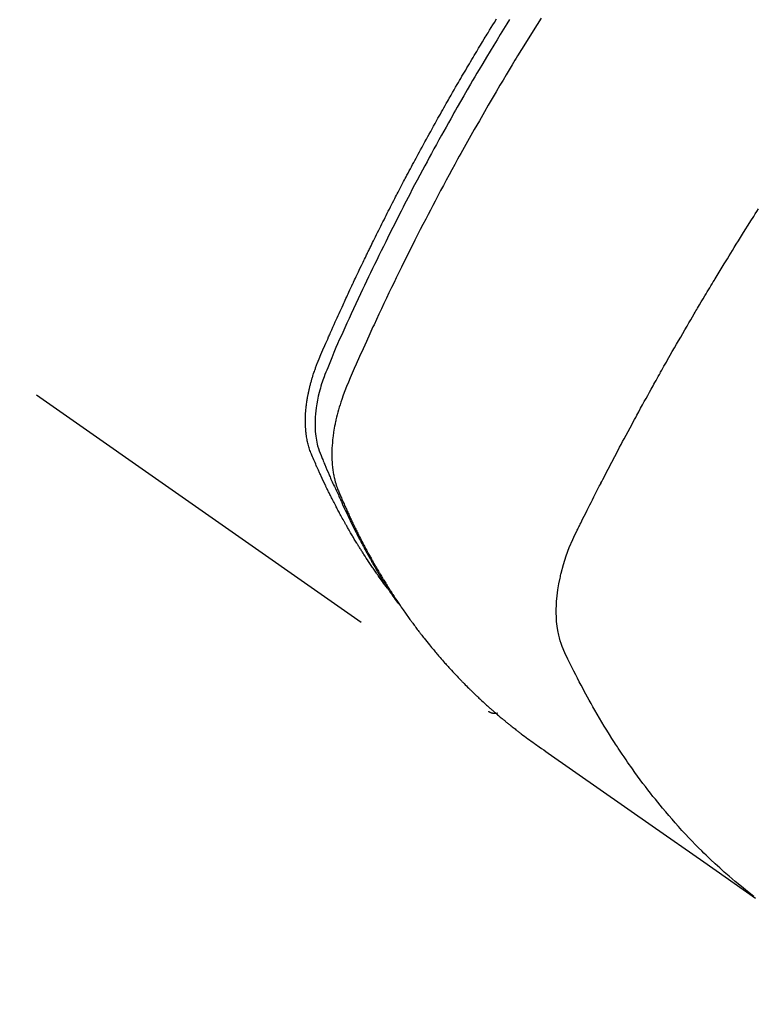
# Model space of a CAD drawing. Extents: x 56059 to 82181, y -10810 to -2410.
# Drawn here: x 72353 to 72376, y -4258 to -4227 of the extents above; entities that cross this region are included whole.
import ezdxf

# ---------------------------------------------------------------- set-up
doc = ezdxf.new("R2010")
doc.units = 0
doc.header["$LTSCALE"] = 50
doc.header["$MEASUREMENT"] = 0
doc.linetypes.add('HIDDEN', pattern=[0.375, 0.25, -0.125])
doc.layers.get('0').update_dxf_attribs({"linetype": 'CONTINUOUS'})
for name, color, linetype in [('150-機器', 8, 'CONTINUOUS'), ('160-文字', 254, 'CONTINUOUS'), ('166-寸法B', 11, 'CONTINUOUS')]:
    doc.layers.add(name, color=color, linetype=linetype)
doc.styles.add('KH001', font='txt')
doc.dimstyles.new('KH1xx030', dxfattribs={"dimscale": 30, "dimtxt": 2, "dimasz": 0.6, "dimexe": 0.3, "dimexo": 1.2, "dimgap": 0.5, "dimtad": 3, "dimdec": 1, "dimdsep": 46, "dimlunit": 6, "dimtxsty": 'KH001', "dimblk": 'DOT', "dimcen": 1, "dimdle": 1, "dimclrd": 256, "dimclre": 256, "dimclrt": 256, "dimadec": 0, "dimazin": 0, "dimtfac": 1, "dimtdec": 1, "dimtix": 1, "dimtmove": 2, "dimatfit": 3, "dimldrblk": 'CLOSEDBLANK', "dimfxl": 1, "dimtolj": 1, "dimtzin": 0, "dimlwd": -1, "dimlwe": -1, "dimarcsym": 0})

# ---------------------------------------------------------------- blocks, each defined once
blk = doc.blocks.new('_Dot')
at = {"color": 0, "linetype": 'ByBlock', "lineweight": -2}
blk.add_line((-0.5, 0), (-1, 0), dxfattribs=at)
at = {"color": 0, "linetype": 'ByBlock', "const_width": 0.5}
blk.add_lwpolyline([(-0.25, 0, 1), (0.25, 0, 1)], format="xyb", close=True, dxfattribs=at)
blk = doc.blocks.new('*D7')
at = {"layer": '166-寸法B', "transparency": 16777216}
for p, q in [((72497.194, -3848.298), (72497.194, -4010.058)), ((72304.702, -4010.058), (72506.194, -4010.058)), ((72497.194, -4267.058), (72497.194, -4028.058)), ((72334.702, -4285.058), (72506.194, -4285.058))]:
    blk.add_line(p, q, dxfattribs=at)
at = {"layer": '166-寸法B', "transparency": 16777216, "xscale": 18, "yscale": 18, "zscale": 18}
for p, rotation in [((72497.194, -4010.058), 90), ((72497.194, -4285.058), 270)]:
    blk.add_blockref('_Dot', p, dxfattribs=dict(at, rotation=rotation))
at = {"layer": '166-寸法B', "transparency": 16777216, "insert": (72452.194, -3917.663), "char_height": 60, "attachment_point": 5, "rotation": 90, "style": 'KH001'}
blk.add_mtext('\\A1;275', dxfattribs=at)
blk = doc.blocks.new('_ClosedBlank')
at = {"color": 0, "linetype": 'ByBlock', "lineweight": -2}
for p, q in [((-1, 0.1667), (0, 0)), ((-1, 0.1667), (-1, -0.1667)), ((0, 0), (-1, -0.1667))]:
    blk.add_line(p, q, dxfattribs=at)

msp = doc.modelspace()

# ---------------------------------------------------------------- linework, layer by layer
at = {"layer": '150-機器', "color": 13, "linetype": 'HIDDEN'}
msp.add_line((72307.268, -4206.57), (72367.612, -4248.823), dxfattribs=at)
for points in [[(72364.419, -4244.933), (72364.378, -4244.879), (72364.337, -4244.826), (72364.296, -4244.772), (72364.256, -4244.718), (72364.222, -4244.672), (72364.189, -4244.626), (72364.156, -4244.58), (72364.123, -4244.533), (72364.11, -4244.514), (72364.096, -4244.494), (72364.083, -4244.475), (72364.069, -4244.456), (72364.048, -4244.424), (72364.026, -4244.393), (72364.004, -4244.362), (72363.982, -4244.331), (72363.964, -4244.304), (72363.945, -4244.276), (72363.926, -4244.249), (72363.907, -4244.221), (72363.886, -4244.189), (72363.865, -4244.157), (72363.844, -4244.125), (72363.822, -4244.093), (72363.786, -4244.038), (72363.749, -4243.982), (72363.712, -4243.926), (72363.676, -4243.87), (72363.66, -4243.846), (72363.645, -4243.822), (72363.63, -4243.798), (72363.614, -4243.774), (72363.599, -4243.749), (72363.583, -4243.725), (72363.568, -4243.7), (72363.553, -4243.676), (72363.537, -4243.651), (72363.522, -4243.626), (72363.507, -4243.601), (72363.491, -4243.577), (72363.481, -4243.561), (72363.471, -4243.544), (72363.461, -4243.528), (72363.451, -4243.512), (72363.431, -4243.479), (72363.411, -4243.446), (72363.391, -4243.413), (72363.371, -4243.38), (72363.356, -4243.355), (72363.341, -4243.33), (72363.326, -4243.305), (72363.311, -4243.28), (72363.291, -4243.247), (72363.272, -4243.213), (72363.252, -4243.18), (72363.233, -4243.146), (72363.218, -4243.121), (72363.204, -4243.096), (72363.189, -4243.071), (72363.174, -4243.045), (72363.16, -4243.02), (72363.145, -4242.995), (72363.131, -4242.969), (72363.116, -4242.944), (72363.107, -4242.927), (72363.097, -4242.91), (72363.087, -4242.893), (72363.078, -4242.876), (72363.068, -4242.859), (72363.059, -4242.842), (72363.049, -4242.825), (72363.04, -4242.808), (72363.016, -4242.765), (72362.993, -4242.722), (72362.969, -4242.68), (72362.945, -4242.637), (72362.927, -4242.603), (72362.908, -4242.568), (72362.89, -4242.534), (72362.871, -4242.5), (72362.852, -4242.465), (72362.834, -4242.43), (72362.815, -4242.395), (72362.797, -4242.36), (72362.786, -4242.338), (72362.774, -4242.316), (72362.763, -4242.294), (72362.752, -4242.272), (72362.732, -4242.233), (72362.712, -4242.194), (72362.692, -4242.154), (72362.672, -4242.115), (72362.654, -4242.08), (72362.636, -4242.044), (72362.618, -4242.009), (72362.6, -4241.974), (72362.587, -4241.947), (72362.574, -4241.921), (72362.561, -4241.894), (72362.548, -4241.868), (72362.534, -4241.841), (72362.521, -4241.814), (72362.508, -4241.787), (72362.495, -4241.76), (72362.487, -4241.742), (72362.478, -4241.725), (72362.47, -4241.707), (72362.461, -4241.689), (72362.427, -4241.617), (72362.392, -4241.545), (72362.358, -4241.472), (72362.325, -4241.4), (72362.313, -4241.373), (72362.3, -4241.346), (72362.288, -4241.318), (72362.276, -4241.291), (72362.263, -4241.264), (72362.25, -4241.237), (72362.238, -4241.209), (72362.226, -4241.182), (72362.217, -4241.163), (72362.209, -4241.145), (72362.201, -4241.127), (72362.193, -4241.108), (72362.173, -4241.062), (72362.153, -4241.016), (72362.133, -4240.97), (72362.113, -4240.924), (72362.093, -4240.878), (72362.073, -4240.831), (72362.053, -4240.785), (72362.033, -4240.738), (72362.018, -4240.7), (72362.002, -4240.662), (72361.987, -4240.623), (72361.973, -4240.585), (72361.96, -4240.546), (72361.947, -4240.508), (72361.936, -4240.469), (72361.925, -4240.429), (72361.915, -4240.392), (72361.905, -4240.354), (72361.897, -4240.316), (72361.888, -4240.277), (72361.881, -4240.238), (72361.873, -4240.198), (72361.866, -4240.158), (72361.86, -4240.118), (72361.856, -4240.089), (72361.853, -4240.061), (72361.85, -4240.032), (72361.847, -4240.003), (72361.842, -4239.954), (72361.837, -4239.905), (72361.834, -4239.856), (72361.831, -4239.806), (72361.83, -4239.773), (72361.829, -4239.739), (72361.828, -4239.705), (72361.828, -4239.671), (72361.828, -4239.634), (72361.829, -4239.596), (72361.83, -4239.558), (72361.831, -4239.52), (72361.832, -4239.492), (72361.833, -4239.464), (72361.835, -4239.436), (72361.836, -4239.408), (72361.84, -4239.354), (72361.844, -4239.3), (72361.849, -4239.246), (72361.855, -4239.193), (72361.86, -4239.153), (72361.866, -4239.113), (72361.871, -4239.073), (72361.877, -4239.033), (72361.882, -4238.999), (72361.888, -4238.966), (72361.893, -4238.932), (72361.899, -4238.899), (72361.903, -4238.877), (72361.908, -4238.854), (72361.912, -4238.832), (72361.917, -4238.809), (72361.922, -4238.783), (72361.927, -4238.757), (72361.933, -4238.73), (72361.938, -4238.704), (72361.943, -4238.681), (72361.949, -4238.658), (72361.954, -4238.636), (72361.959, -4238.613), (72361.966, -4238.586), (72361.973, -4238.559), (72361.98, -4238.532), (72361.987, -4238.506), (72361.994, -4238.478), (72362.001, -4238.451), (72362.008, -4238.424), (72362.016, -4238.397), (72362.022, -4238.373), (72362.029, -4238.35), (72362.036, -4238.327), (72362.043, -4238.304), (72362.051, -4238.277), (72362.06, -4238.25), (72362.068, -4238.222), (72362.076, -4238.195), (72362.088, -4238.161), (72362.099, -4238.126), (72362.111, -4238.091), (72362.123, -4238.056), (72362.132, -4238.029), (72362.142, -4238.002), (72362.152, -4237.975), (72362.162, -4237.948), (72362.172, -4237.921), (72362.182, -4237.894), (72362.192, -4237.867), (72362.202, -4237.84), (72362.259, -4237.697), (72362.319, -4237.554), (72362.381, -4237.413), (72362.443, -4237.271), (72362.473, -4237.204), (72362.502, -4237.137), (72362.532, -4237.069), (72362.561, -4237.002), (72362.576, -4236.968), (72362.591, -4236.935), (72362.606, -4236.901), (72362.621, -4236.867), (72362.658, -4236.783), (72362.695, -4236.699), (72362.733, -4236.615), (72362.77, -4236.531), (72362.801, -4236.464), (72362.831, -4236.397), (72362.862, -4236.329), (72362.892, -4236.262), (72362.923, -4236.195), (72362.953, -4236.127), (72362.984, -4236.06), (72363.015, -4235.993), (72363.038, -4235.942), (72363.061, -4235.892), (72363.084, -4235.841), (72363.108, -4235.791), (72363.131, -4235.741), (72363.154, -4235.69), (72363.178, -4235.64), (72363.201, -4235.59), (72363.232, -4235.522), (72363.264, -4235.455), (72363.295, -4235.387), (72363.327, -4235.32), (72363.334, -4235.303), (72363.342, -4235.286), (72363.35, -4235.269), (72363.358, -4235.253), (72363.382, -4235.202), (72363.406, -4235.152), (72363.43, -4235.101), (72363.454, -4235.051), (72363.502, -4234.95), (72363.55, -4234.849), (72363.598, -4234.748), (72363.646, -4234.647), (72363.671, -4234.597), (72363.695, -4234.547), (72363.719, -4234.497), (72363.743, -4234.446), (72363.76, -4234.413), (72363.776, -4234.379), (72363.792, -4234.345), (72363.808, -4234.312), (72363.825, -4234.278), (72363.841, -4234.245), (72363.858, -4234.211), (72363.874, -4234.178), (72363.899, -4234.127), (72363.924, -4234.076), (72363.948, -4234.026), (72363.973, -4233.975), (72364.006, -4233.908), (72364.04, -4233.841), (72364.073, -4233.774), (72364.106, -4233.707), (72364.14, -4233.64), (72364.173, -4233.572), (72364.207, -4233.505), (72364.24, -4233.438), (72364.274, -4233.371), (72364.308, -4233.304), (72364.342, -4233.237), (72364.375, -4233.17), (72364.409, -4233.103), (72364.443, -4233.036), (72364.478, -4232.969), (72364.512, -4232.902), (72364.546, -4232.835), (72364.58, -4232.768), (72364.615, -4232.701), (72364.649, -4232.634), (72364.675, -4232.584), (72364.701, -4232.534), (72364.727, -4232.484), (72364.753, -4232.434), (72364.797, -4232.35), (72364.84, -4232.267), (72364.884, -4232.183), (72364.927, -4232.1), (72364.953, -4232.05), (72364.98, -4232), (72365.006, -4231.95), (72365.032, -4231.9), (72365.068, -4231.833), (72365.103, -4231.766), (72365.139, -4231.699), (72365.174, -4231.632), (72365.21, -4231.566), (72365.246, -4231.499), (72365.281, -4231.433), (72365.317, -4231.366), (72365.353, -4231.299), (72365.389, -4231.233), (72365.425, -4231.166), (72365.461, -4231.1), (72365.506, -4231.017), (72365.551, -4230.933), (72365.597, -4230.85), (72365.643, -4230.767), (72365.688, -4230.684), (72365.734, -4230.601), (72365.78, -4230.518), (72365.825, -4230.435), (72365.871, -4230.352), (72365.917, -4230.269), (72365.963, -4230.186), (72366.01, -4230.104), (72366.047, -4230.037), (72366.084, -4229.971), (72366.122, -4229.905), (72366.159, -4229.838), (72366.197, -4229.772), (72366.234, -4229.705), (72366.272, -4229.639), (72366.31, -4229.572), (72366.338, -4229.523), (72366.366, -4229.473), (72366.395, -4229.424), (72366.423, -4229.374), (72366.471, -4229.291), (72366.518, -4229.209), (72366.566, -4229.126), (72366.613, -4229.043), (72366.652, -4228.978), (72366.69, -4228.912), (72366.729, -4228.846), (72366.767, -4228.78), (72366.806, -4228.714), (72366.844, -4228.648), (72366.883, -4228.582), (72366.921, -4228.516), (72366.96, -4228.451), (72366.999, -4228.385), (72367.037, -4228.319), (72367.076, -4228.254), (72367.115, -4228.188), (72367.154, -4228.123), (72367.194, -4228.057), (72367.233, -4227.992), (72367.292, -4227.893), (72367.351, -4227.795), (72367.41, -4227.697), (72367.469, -4227.599), (72367.499, -4227.55), (72367.529, -4227.501), (72367.558, -4227.452), (72367.588, -4227.403), (72367.638, -4227.321), (72367.688, -4227.24), (72367.738, -4227.158), (72367.788, -4227.077), (72367.859, -4226.963)], [(72368.265, -4226.988), (72368.178, -4227.128), (72368.076, -4227.294), (72367.974, -4227.461), (72367.872, -4227.627), (72367.771, -4227.794), (72367.654, -4227.986), (72367.538, -4228.179), (72367.423, -4228.372), (72367.308, -4228.566), (72367.24, -4228.682), (72367.172, -4228.798), (72367.103, -4228.914), (72367.036, -4229.03), (72366.93, -4229.211), (72366.826, -4229.392), (72366.722, -4229.573), (72366.618, -4229.755), (72366.566, -4229.846), (72366.514, -4229.937), (72366.463, -4230.028), (72366.411, -4230.12), (72366.338, -4230.249), (72366.265, -4230.38), (72366.192, -4230.51), (72366.12, -4230.64), (72366.041, -4230.783), (72365.962, -4230.927), (72365.884, -4231.071), (72365.805, -4231.215), (72365.734, -4231.345), (72365.664, -4231.476), (72365.593, -4231.607), (72365.523, -4231.738), (72365.439, -4231.895), (72365.356, -4232.052), (72365.273, -4232.209), (72365.19, -4232.367), (72365.128, -4232.485), (72365.067, -4232.603), (72365.006, -4232.722), (72364.945, -4232.84), (72364.911, -4232.906), (72364.877, -4232.972), (72364.844, -4233.038), (72364.81, -4233.104), (72364.697, -4233.327), (72364.584, -4233.551), (72364.472, -4233.776), (72364.36, -4234), (72364.289, -4234.145), (72364.217, -4234.291), (72364.147, -4234.436), (72364.076, -4234.582), (72364.012, -4234.714), (72363.948, -4234.846), (72363.885, -4234.978), (72363.821, -4235.111), (72363.758, -4235.243), (72363.695, -4235.376), (72363.632, -4235.508), (72363.569, -4235.641), (72363.495, -4235.799), (72363.42, -4235.958), (72363.346, -4236.117), (72363.273, -4236.277), (72363.206, -4236.422), (72363.139, -4236.568), (72363.073, -4236.715), (72363.006, -4236.861), (72362.952, -4236.98), (72362.898, -4237.099), (72362.844, -4237.219), (72362.792, -4237.339), (72362.725, -4237.498), (72362.661, -4237.658), (72362.597, -4237.819), (72362.532, -4237.979), (72362.503, -4238.049), (72362.475, -4238.119), (72362.446, -4238.189), (72362.419, -4238.259), (72362.398, -4238.315), (72362.379, -4238.372), (72362.359, -4238.428), (72362.341, -4238.485), (72362.32, -4238.552), (72362.3, -4238.619), (72362.281, -4238.686), (72362.264, -4238.754), (72362.234, -4238.875), (72362.209, -4238.997), (72362.187, -4239.119), (72362.168, -4239.242), (72362.156, -4239.338), (72362.146, -4239.434), (72362.139, -4239.531), (72362.134, -4239.628), (72362.132, -4239.701), (72362.132, -4239.774), (72362.133, -4239.848), (72362.136, -4239.921), (72362.14, -4239.992), (72362.147, -4240.062), (72362.155, -4240.133), (72362.165, -4240.203), (72362.175, -4240.264), (72362.186, -4240.325), (72362.199, -4240.385), (72362.214, -4240.445), (72362.238, -4240.52), (72362.264, -4240.594), (72362.292, -4240.667), (72362.321, -4240.74), (72362.335, -4240.774), (72362.348, -4240.808), (72362.362, -4240.842), (72362.376, -4240.875), (72362.391, -4240.915), (72362.407, -4240.954), (72362.423, -4240.993), (72362.439, -4241.032), (72362.473, -4241.113), (72362.507, -4241.194), (72362.542, -4241.275), (72362.577, -4241.356), (72362.591, -4241.389), (72362.606, -4241.423), (72362.62, -4241.456), (72362.635, -4241.489), (72362.655, -4241.535), (72362.675, -4241.58), (72362.696, -4241.625), (72362.717, -4241.67), (72362.745, -4241.727), (72362.774, -4241.783), (72362.803, -4241.84), (72362.83, -4241.897), (72362.85, -4241.942), (72362.869, -4241.986), (72362.888, -4242.031), (72362.907, -4242.076), (72362.921, -4242.107), (72362.935, -4242.138), (72362.948, -4242.168), (72362.962, -4242.199), (72363.003, -4242.291), (72363.045, -4242.383), (72363.087, -4242.475), (72363.13, -4242.566), (72363.152, -4242.614), (72363.175, -4242.662), (72363.197, -4242.71), (72363.22, -4242.757), (72363.237, -4242.792), (72363.254, -4242.826), (72363.27, -4242.86), (72363.287, -4242.895), (72363.304, -4242.929), (72363.321, -4242.963), (72363.338, -4242.997), (72363.355, -4243.031), (72363.379, -4243.078), (72363.402, -4243.124), (72363.426, -4243.171), (72363.45, -4243.218), (72363.476, -4243.268), (72363.502, -4243.319), (72363.528, -4243.37), (72363.555, -4243.42), (72363.572, -4243.454), (72363.59, -4243.487), (72363.608, -4243.52), (72363.626, -4243.554), (72363.643, -4243.587), (72363.661, -4243.621), (72363.679, -4243.654), (72363.696, -4243.687), (72363.714, -4243.721), (72363.732, -4243.754), (72363.75, -4243.786), (72363.768, -4243.819), (72363.805, -4243.885), (72363.841, -4243.951), (72363.877, -4244.017), (72363.914, -4244.083), (72363.927, -4244.108), (72363.941, -4244.132), (72363.955, -4244.157), (72363.969, -4244.181), (72363.992, -4244.222), (72364.015, -4244.263), (72364.038, -4244.304), (72364.062, -4244.345), (72364.087, -4244.39), (72364.113, -4244.434), (72364.14, -4244.478), (72364.166, -4244.523), (72364.197, -4244.575), (72364.228, -4244.627), (72364.26, -4244.678), (72364.291, -4244.73), (72364.306, -4244.753), (72364.321, -4244.777), (72364.335, -4244.8), (72364.35, -4244.823), (72364.38, -4244.87), (72364.41, -4244.917), (72364.44, -4244.963), (72364.47, -4245.01), (72364.493, -4245.044), (72364.516, -4245.079), (72364.539, -4245.113), (72364.563, -4245.147), (72364.578, -4245.17), (72364.594, -4245.193), (72364.61, -4245.215), (72364.626, -4245.238), (72364.66, -4245.286), (72364.695, -4245.334), (72364.73, -4245.381), (72364.765, -4245.429)], [(72369.262, -4226.946), (72369.013, -4227.342), (72368.766, -4227.739), (72368.522, -4228.137), (72368.479, -4228.206), (72368.437, -4228.275), (72368.395, -4228.344), (72368.353, -4228.414), (72368.256, -4228.575), (72368.159, -4228.737), (72368.062, -4228.9), (72367.965, -4229.062), (72367.842, -4229.271), (72367.719, -4229.48), (72367.596, -4229.69), (72367.475, -4229.9), (72367.314, -4230.18), (72367.154, -4230.46), (72366.996, -4230.742), (72366.838, -4231.023), (72366.786, -4231.117), (72366.734, -4231.211), (72366.682, -4231.305), (72366.63, -4231.399), (72366.539, -4231.563), (72366.449, -4231.728), (72366.36, -4231.893), (72366.27, -4232.058), (72366.182, -4232.223), (72366.094, -4232.388), (72366.006, -4232.553), (72365.919, -4232.719), (72365.844, -4232.86), (72365.77, -4233.002), (72365.696, -4233.144), (72365.622, -4233.286), (72365.537, -4233.452), (72365.451, -4233.618), (72365.367, -4233.784), (72365.282, -4233.951), (72365.139, -4234.235), (72364.997, -4234.52), (72364.855, -4234.806), (72364.716, -4235.092), (72364.693, -4235.139), (72364.67, -4235.187), (72364.647, -4235.235), (72364.624, -4235.282), (72364.544, -4235.449), (72364.464, -4235.616), (72364.384, -4235.783), (72364.305, -4235.95), (72364.226, -4236.117), (72364.148, -4236.284), (72364.07, -4236.451), (72363.993, -4236.618), (72363.96, -4236.69), (72363.927, -4236.762), (72363.894, -4236.833), (72363.861, -4236.905), (72363.753, -4237.144), (72363.646, -4237.383), (72363.539, -4237.622), (72363.433, -4237.862), (72363.369, -4238.005), (72363.307, -4238.148), (72363.245, -4238.292), (72363.184, -4238.436), (72363.128, -4238.571), (72363.074, -4238.707), (72363.023, -4238.844), (72362.974, -4238.981), (72362.947, -4239.061), (72362.922, -4239.141), (72362.897, -4239.221), (72362.874, -4239.302), (72362.852, -4239.38), (72362.832, -4239.459), (72362.812, -4239.539), (72362.793, -4239.618), (72362.786, -4239.652), (72362.778, -4239.686), (72362.77, -4239.721), (72362.763, -4239.755), (72362.751, -4239.818), (72362.739, -4239.88), (72362.729, -4239.943), (72362.719, -4240.006), (72362.712, -4240.049), (72362.706, -4240.091), (72362.701, -4240.134), (72362.696, -4240.177), (72362.686, -4240.26), (72362.678, -4240.343), (72362.672, -4240.426), (72362.667, -4240.51), (72362.664, -4240.577), (72362.663, -4240.644), (72362.662, -4240.711), (72362.663, -4240.778), (72362.664, -4240.834), (72362.666, -4240.89), (72362.67, -4240.946), (72362.673, -4241.001), (72362.677, -4241.047), (72362.682, -4241.093), (72362.687, -4241.138), (72362.693, -4241.184), (72362.698, -4241.22), (72362.703, -4241.257), (72362.709, -4241.293), (72362.716, -4241.329), (72362.722, -4241.364), (72362.729, -4241.399), (72362.737, -4241.434), (72362.744, -4241.468), (72362.757, -4241.521), (72362.771, -4241.573), (72362.785, -4241.625), (72362.801, -4241.676), (72362.814, -4241.715), (72362.827, -4241.754), (72362.842, -4241.792), (72362.856, -4241.83), (72362.868, -4241.861), (72362.881, -4241.891), (72362.893, -4241.921), (72362.906, -4241.951), (72362.92, -4241.985), (72362.935, -4242.018), (72362.949, -4242.051), (72362.963, -4242.084), (72362.98, -4242.124), (72362.997, -4242.163), (72363.015, -4242.203), (72363.032, -4242.242), (72363.046, -4242.275), (72363.061, -4242.308), (72363.076, -4242.34), (72363.09, -4242.373), (72363.105, -4242.406), (72363.12, -4242.438), (72363.135, -4242.471), (72363.15, -4242.503), (72363.164, -4242.536), (72363.179, -4242.568), (72363.194, -4242.601), (72363.209, -4242.633), (72363.224, -4242.666), (72363.239, -4242.698), (72363.254, -4242.73), (72363.269, -4242.762), (72363.288, -4242.803), (72363.308, -4242.844), (72363.328, -4242.885), (72363.347, -4242.926), (72363.365, -4242.961), (72363.382, -4242.997), (72363.4, -4243.033), (72363.418, -4243.068), (72363.433, -4243.1), (72363.449, -4243.132), (72363.464, -4243.164), (72363.48, -4243.196), (72363.508, -4243.252), (72363.537, -4243.309), (72363.566, -4243.365), (72363.595, -4243.422), (72363.605, -4243.44), (72363.615, -4243.459), (72363.624, -4243.478), (72363.634, -4243.496), (72363.654, -4243.534), (72363.673, -4243.571), (72363.693, -4243.608), (72363.713, -4243.645), (72363.729, -4243.676), (72363.745, -4243.707), (72363.762, -4243.738), (72363.778, -4243.769), (72363.791, -4243.793), (72363.805, -4243.818), (72363.818, -4243.842), (72363.832, -4243.866), (72363.849, -4243.897), (72363.866, -4243.928), (72363.882, -4243.958), (72363.899, -4243.989), (72363.913, -4244.013), (72363.926, -4244.037), (72363.94, -4244.062), (72363.953, -4244.086), (72363.967, -4244.11), (72363.981, -4244.134), (72363.995, -4244.158), (72364.009, -4244.182), (72364.019, -4244.2), (72364.029, -4244.219), (72364.039, -4244.237), (72364.049, -4244.255), (72364.07, -4244.291), (72364.091, -4244.327), (72364.112, -4244.363), (72364.133, -4244.399), (72364.148, -4244.422), (72364.162, -4244.446), (72364.176, -4244.47), (72364.19, -4244.493), (72364.208, -4244.523), (72364.225, -4244.553), (72364.243, -4244.582), (72364.26, -4244.612), (72364.275, -4244.636), (72364.289, -4244.659), (72364.303, -4244.682), (72364.318, -4244.706), (72364.339, -4244.741), (72364.361, -4244.776), (72364.383, -4244.811), (72364.405, -4244.846), (72364.419, -4244.87), (72364.434, -4244.893), (72364.448, -4244.916), (72364.463, -4244.939), (72364.485, -4244.974), (72364.507, -4245.009), (72364.529, -4245.043), (72364.551, -4245.077), (72364.57, -4245.106), (72364.588, -4245.134), (72364.607, -4245.163), (72364.625, -4245.191), (72364.64, -4245.214), (72364.655, -4245.237), (72364.67, -4245.26), (72364.685, -4245.283), (72364.708, -4245.317), (72364.731, -4245.351), (72364.754, -4245.385), (72364.777, -4245.419), (72364.796, -4245.447), (72364.815, -4245.475), (72364.834, -4245.504), (72364.853, -4245.532), (72364.88, -4245.571), (72364.907, -4245.61), (72364.934, -4245.648), (72364.961, -4245.687), (72364.985, -4245.72), (72365.008, -4245.753), (72365.031, -4245.787), (72365.055, -4245.82), (72365.078, -4245.853), (72365.102, -4245.886), (72365.125, -4245.919), (72365.149, -4245.951), (72365.165, -4245.973), (72365.181, -4245.995), (72365.197, -4246.016), (72365.214, -4246.038), (72365.238, -4246.07), (72365.262, -4246.103), (72365.286, -4246.135), (72365.31, -4246.167), (72365.334, -4246.2), (72365.358, -4246.232), (72365.382, -4246.264), (72365.407, -4246.296), (72365.423, -4246.317), (72365.44, -4246.339), (72365.456, -4246.36), (72365.473, -4246.381), (72365.497, -4246.413), (72365.522, -4246.445), (72365.547, -4246.476), (72365.572, -4246.508), (72365.613, -4246.56), (72365.654, -4246.613), (72365.696, -4246.665), (72365.738, -4246.717), (72365.772, -4246.758), (72365.806, -4246.799), (72365.84, -4246.84), (72365.874, -4246.881), (72365.899, -4246.912), (72365.925, -4246.942), (72365.95, -4246.972), (72365.976, -4247.003), (72366.002, -4247.033), (72366.028, -4247.064), (72366.054, -4247.094), (72366.08, -4247.124), (72366.115, -4247.164), (72366.15, -4247.204), (72366.185, -4247.244), (72366.22, -4247.283), (72366.247, -4247.313), (72366.273, -4247.343), (72366.299, -4247.373), (72366.326, -4247.402), (72366.352, -4247.432), (72366.379, -4247.461), (72366.406, -4247.49), (72366.432, -4247.52), (72366.477, -4247.568), (72366.522, -4247.616), (72366.568, -4247.664), (72366.613, -4247.712), (72366.649, -4247.75), (72366.686, -4247.788), (72366.722, -4247.826), (72366.759, -4247.864), (72366.777, -4247.883), (72366.795, -4247.902), (72366.814, -4247.921), (72366.832, -4247.94), (72366.869, -4247.977), (72366.906, -4248.014), (72366.943, -4248.051), (72366.98, -4248.088), (72366.999, -4248.107), (72367.018, -4248.125), (72367.037, -4248.143), (72367.055, -4248.162), (72367.084, -4248.189), (72367.112, -4248.217), (72367.14, -4248.244), (72367.169, -4248.271), (72367.187, -4248.289), (72367.206, -4248.307), (72367.225, -4248.325), (72367.244, -4248.343), (72367.272, -4248.37), (72367.301, -4248.398), (72367.329, -4248.424), (72367.358, -4248.451), (72367.396, -4248.487), (72367.435, -4248.522), (72367.474, -4248.557), (72367.512, -4248.592), (72367.541, -4248.619), (72367.571, -4248.645), (72367.6, -4248.671), (72367.629, -4248.697), (72367.648, -4248.714), (72367.668, -4248.732), (72367.688, -4248.749), (72367.707, -4248.766), (72367.727, -4248.784), (72367.746, -4248.801), (72367.766, -4248.819), (72367.785, -4248.836), (72367.797, -4248.846), (72367.809, -4248.856), (72367.821, -4248.866), (72367.833, -4248.876), (72367.861, -4248.9), (72367.889, -4248.924), (72367.917, -4248.948), (72367.944, -4248.972), (72367.974, -4248.997), (72368.004, -4249.022), (72368.034, -4249.047), (72368.064, -4249.072), (72368.084, -4249.089), (72368.104, -4249.105), (72368.124, -4249.122), (72368.144, -4249.138), (72368.164, -4249.155), (72368.184, -4249.171), (72368.205, -4249.188), (72368.225, -4249.204), (72368.245, -4249.221), (72368.265, -4249.237), (72368.286, -4249.254), (72368.306, -4249.27), (72368.317, -4249.278), (72368.327, -4249.286), (72368.337, -4249.294), (72368.347, -4249.302), (72368.378, -4249.326), (72368.409, -4249.35), (72368.439, -4249.374), (72368.47, -4249.398), (72368.491, -4249.414), (72368.511, -4249.43), (72368.532, -4249.446), (72368.552, -4249.462), (72368.573, -4249.478), (72368.593, -4249.494), (72368.614, -4249.509), (72368.634, -4249.525), (72368.686, -4249.565), (72368.738, -4249.604), (72368.79, -4249.643), (72368.843, -4249.681), (72368.896, -4249.719), (72368.949, -4249.757), (72369.001, -4249.795), (72369.055, -4249.833), (72369.09, -4249.858), (72369.126, -4249.884), (72369.162, -4249.909), (72369.198, -4249.934), (72369.271, -4249.986), (72369.343, -4250.037), (72369.416, -4250.088), (72369.489, -4250.139), (72371.125, -4251.282), (72372.76, -4252.426), (72374.394, -4253.571), (72376.028, -4254.717)], [(72375.974, -4254.66), (72375.775, -4254.502), (72375.578, -4254.343), (72375.381, -4254.182), (72375.188, -4254.018), (72375.04, -4253.889), (72374.894, -4253.758), (72374.75, -4253.626), (72374.607, -4253.492), (72374.537, -4253.425), (72374.468, -4253.358), (72374.398, -4253.291), (72374.329, -4253.223), (72374.226, -4253.12), (72374.123, -4253.016), (72374.021, -4252.911), (72373.92, -4252.805), (72373.811, -4252.69), (72373.704, -4252.573), (72373.597, -4252.456), (72373.491, -4252.338), (72373.391, -4252.224), (72373.291, -4252.108), (72373.192, -4251.992), (72373.094, -4251.875), (72373.017, -4251.782), (72372.941, -4251.688), (72372.865, -4251.594), (72372.789, -4251.5), (72372.709, -4251.398), (72372.63, -4251.296), (72372.552, -4251.193), (72372.474, -4251.09), (72372.389, -4250.976), (72372.305, -4250.862), (72372.222, -4250.747), (72372.139, -4250.632), (72372.089, -4250.561), (72372.04, -4250.49), (72371.99, -4250.419), (72371.941, -4250.348), (72371.879, -4250.257), (72371.817, -4250.167), (72371.756, -4250.075), (72371.696, -4249.984), (72371.666, -4249.939), (72371.637, -4249.895), (72371.608, -4249.85), (72371.58, -4249.805), (72371.497, -4249.676), (72371.415, -4249.546), (72371.334, -4249.415), (72371.254, -4249.284), (72371.178, -4249.158), (72371.103, -4249.031), (72371.029, -4248.904), (72370.955, -4248.776), (72370.897, -4248.674), (72370.839, -4248.571), (72370.782, -4248.469), (72370.726, -4248.366), (72370.675, -4248.273), (72370.624, -4248.179), (72370.574, -4248.085), (72370.524, -4247.991), (72370.467, -4247.882), (72370.411, -4247.772), (72370.355, -4247.662), (72370.299, -4247.552), (72370.199, -4247.36), (72370.101, -4247.167), (72370.009, -4246.971), (72369.927, -4246.772), (72369.895, -4246.682), (72369.866, -4246.592), (72369.84, -4246.501), (72369.817, -4246.409), (72369.788, -4246.267), (72369.767, -4246.125), (72369.752, -4245.981), (72369.743, -4245.837), (72369.739, -4245.716), (72369.739, -4245.596), (72369.743, -4245.475), (72369.75, -4245.355), (72369.768, -4245.168), (72369.793, -4244.982), (72369.824, -4244.797), (72369.861, -4244.613), (72369.869, -4244.573), (72369.878, -4244.534), (72369.888, -4244.494), (72369.897, -4244.455), (72369.969, -4244.183), (72370.053, -4243.914), (72370.149, -4243.649), (72370.26, -4243.391), (72370.294, -4243.319), (72370.328, -4243.248), (72370.364, -4243.177), (72370.399, -4243.106), (72370.417, -4243.071), (72370.435, -4243.035), (72370.452, -4242.999), (72370.47, -4242.964), (72370.483, -4242.937), (72370.496, -4242.91), (72370.51, -4242.884), (72370.523, -4242.857), (72370.571, -4242.759), (72370.62, -4242.661), (72370.669, -4242.563), (72370.718, -4242.465), (72370.758, -4242.385), (72370.799, -4242.304), (72370.839, -4242.224), (72370.88, -4242.144), (72370.927, -4242.049), (72370.971, -4241.962), (72371.023, -4241.859), (72371.097, -4241.716), (72371.12, -4241.672), (72371.141, -4241.633), (72371.154, -4241.608), (72371.153, -4241.609), (72371.149, -4241.617), (72371.144, -4241.626), (72371.139, -4241.636), (72371.134, -4241.645), (72371.131, -4241.65), (72371.148, -4241.618), (72371.176, -4241.564), (72371.208, -4241.503), (72371.376, -4241.18), (72371.491, -4240.958), (72371.586, -4240.777), (72371.692, -4240.575), (72371.739, -4240.486), (72371.786, -4240.397), (72371.833, -4240.308), (72371.88, -4240.219), (72371.942, -4240.103), (72372.005, -4239.987), (72372.067, -4239.872), (72372.129, -4239.756), (72372.168, -4239.684), (72372.206, -4239.613), (72372.245, -4239.541), (72372.283, -4239.47), (72372.341, -4239.363), (72372.399, -4239.256), (72372.458, -4239.15), (72372.516, -4239.043), (72372.571, -4238.945), (72372.625, -4238.847), (72372.679, -4238.749), (72372.734, -4238.651), (72372.763, -4238.597), (72372.792, -4238.544), (72372.822, -4238.491), (72372.851, -4238.437), (72372.886, -4238.375), (72372.921, -4238.313), (72372.956, -4238.251), (72372.992, -4238.189), (72373.002, -4238.171), (72373.012, -4238.153), (72373.022, -4238.135), (72373.032, -4238.117), (72373.067, -4238.055), (72373.102, -4237.993), (72373.137, -4237.93), (72373.172, -4237.868), (72373.212, -4237.797), (72373.253, -4237.726), (72373.293, -4237.654), (72373.334, -4237.583), (72373.4, -4237.468), (72373.466, -4237.352), (72373.532, -4237.237), (72373.598, -4237.122), (72373.665, -4237.006), (72373.732, -4236.891), (72373.799, -4236.776), (72373.866, -4236.66), (72373.923, -4236.563), (72373.98, -4236.465), (72374.037, -4236.367), (72374.094, -4236.27), (72374.12, -4236.225), (72374.146, -4236.181), (72374.173, -4236.137), (72374.199, -4236.092), (72374.257, -4235.995), (72374.314, -4235.897), (72374.372, -4235.8), (72374.43, -4235.703), (72374.467, -4235.641), (72374.504, -4235.579), (72374.541, -4235.517), (72374.578, -4235.455), (72374.615, -4235.394), (72374.652, -4235.332), (72374.69, -4235.27), (72374.727, -4235.208), (72374.732, -4235.199), (72374.737, -4235.19), (72374.743, -4235.182), (72374.748, -4235.173), (72374.844, -4235.013), (72374.94, -4234.854), (72375.037, -4234.695), (72375.135, -4234.537), (72375.189, -4234.449), (72375.243, -4234.361), (72375.298, -4234.273), (72375.352, -4234.185), (72375.417, -4234.079), (72375.483, -4233.973), (72375.548, -4233.867), (72375.614, -4233.762), (72375.702, -4233.621), (72375.79, -4233.481), (72375.878, -4233.34), (72375.967, -4233.2), (72376.017, -4233.121), (72376.067, -4233.042), (72376.118, -4232.963)], [(72367.6, -4248.815), (72367.601, -4248.817), (72367.604, -4248.818), (72367.605, -4248.819), (72367.607, -4248.821), (72367.609, -4248.821), (72367.612, -4248.823), (72367.613, -4248.824), (72367.615, -4248.825), (72367.617, -4248.826), (72367.619, -4248.828), (72367.621, -4248.829), (72367.623, -4248.829), (72367.625, -4248.83), (72367.627, -4248.832), (72367.629, -4248.833), (72367.63, -4248.834), (72367.632, -4248.835), (72367.635, -4248.836), (72367.637, -4248.838), (72367.639, -4248.838), (72367.64, -4248.839), (72367.643, -4248.841), (72367.645, -4248.841), (72367.647, -4248.842), (72367.648, -4248.843), (72367.651, -4248.844), (72367.653, -4248.845), (72367.655, -4248.846), (72367.657, -4248.847), (72367.658, -4248.848), (72367.661, -4248.849), (72367.663, -4248.85), (72367.665, -4248.85), (72367.667, -4248.852), (72367.67, -4248.852), (72367.672, -4248.854), (72367.674, -4248.854), (72367.676, -4248.854), (72367.678, -4248.855), (72367.681, -4248.856), (72367.682, -4248.857), (72367.685, -4248.858), (72367.687, -4248.858), (72367.688, -4248.859), (72367.691, -4248.86), (72367.694, -4248.861), (72367.695, -4248.862), (72367.697, -4248.862), (72367.7, -4248.862), (72367.702, -4248.863), (72367.704, -4248.864), (72367.706, -4248.865), (72367.709, -4248.865), (72367.711, -4248.865), (72367.713, -4248.866), (72367.715, -4248.867), (72367.718, -4248.868), (72367.72, -4248.868), (72367.722, -4248.868), (72367.724, -4248.869), (72367.727, -4248.869), (72367.729, -4248.869), (72367.731, -4248.87), (72367.734, -4248.871), (72367.736, -4248.871), (72367.738, -4248.871), (72367.741, -4248.872), (72367.743, -4248.872), (72367.745, -4248.872), (72367.747, -4248.873), (72367.749, -4248.873), (72367.752, -4248.873), (72367.754, -4248.874), (72367.757, -4248.874), (72367.759, -4248.875), (72367.761, -4248.875), (72367.764, -4248.875), (72367.766, -4248.876), (72367.769, -4248.875), (72367.771, -4248.876), (72367.773, -4248.876), (72367.775, -4248.876), (72367.777, -4248.877), (72367.78, -4248.876), (72367.782, -4248.876), (72367.785, -4248.877), (72367.787, -4248.877), (72367.79, -4248.877), (72367.792, -4248.877), (72367.794, -4248.877), (72367.797, -4248.877), (72367.799, -4248.877), (72367.801, -4248.877), (72367.804, -4248.877), (72367.806, -4248.877), (72367.808, -4248.878), (72367.811, -4248.877), (72367.813, -4248.877), (72367.816, -4248.877), (72367.818, -4248.877), (72367.82, -4248.878), (72367.822, -4248.876), (72367.825, -4248.877), (72367.827, -4248.876), (72367.83, -4248.877), (72367.832, -4248.876), (72367.835, -4248.876), (72367.837, -4248.876), (72367.84, -4248.876), (72367.842, -4248.876), (72367.844, -4248.875), (72367.847, -4248.875), (72367.849, -4248.875), (72367.852, -4248.875), (72367.854, -4248.874), (72367.857, -4248.874), (72367.858, -4248.874), (72367.861, -4248.873), (72367.864, -4248.873), (72367.866, -4248.873), (72367.869, -4248.873), (72367.871, -4248.871), (72367.873, -4248.872), (72367.876, -4248.871), (72367.879, -4248.871), (72367.881, -4248.87), (72367.883, -4248.87)]]:
    msp.add_lwpolyline(points, dxfattribs=at)

# ---------------------------------------------------------------- dimensions: what is measured, and where the dimension line sits
at = {"layer": '166-寸法B'}
dim = msp.add_linear_dim(base=(72497.194, -4010.058), p1=(72298.702, -4285.058), p2=(72268.702, -4010.058), angle=90, dimstyle='KH1xx030', override={"dimtmove": 1}, dxfattribs=at)
dim.commit()
dim.dimension.update_dxf_attribs({"geometry": '*D7', "text_midpoint": (72467.252, -3917.663), "dimtype": 128})

# ---------------------------------------------------------------- leaders
at = {"layer": '160-文字', "annotation_type": 0, "has_hookline": 1, "hookline_direction": 1}
for points, text_width in [([(72676.301, -4060.058), (71689.881, -5302.042), (71671.881, -5302.042)], 1240.203), ([(72945.75, -4066.268), (71813.042, -5545.962), (71795.042, -5545.962)], 1630.051)]:
    msp.add_leader(points, dimstyle='KH1xx030', override={"dimgap": 0.5, "dimtad": 1}, dxfattribs=dict(at, text_width=text_width))

doc.saveas('drawing.dxf')
